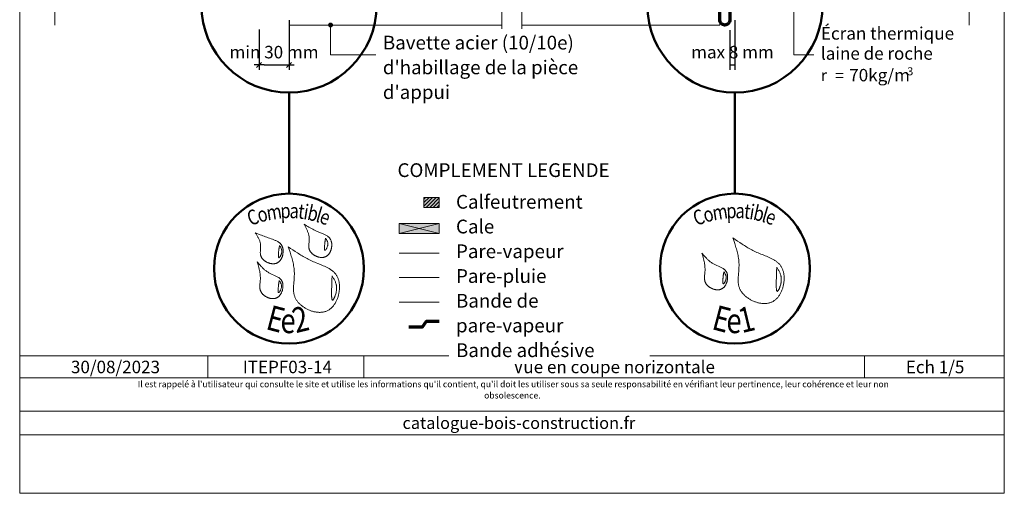
# Model space of a CAD drawing. Units: millimetres. Extents: x 29986 to 30984, y -45461 to -44106.
# Drawn here: x 29986 to 30971, y -45461 to -44988 of the extents above; entities that cross this region are included whole.
import ezdxf

# ---------------------------------------------------------------- set-up
doc = ezdxf.new("R2010")
doc.units = ezdxf.units.MM
doc.header["$LTSCALE"] = 5
doc.linetypes.add('CADWORK_22', pattern=[0])
doc.linetypes.add('CADWORK_6', pattern=[14, 8.75, -1.75, 1.75, -1.75])
doc.layers.add('Ech.1_5', color=7, linetype='Continuous')
doc.styles.add('arial-', font='arial.ttf', dxfattribs={"height": 1})
doc.styles.add('arial-b', font='arialbd.ttf', dxfattribs={"height": 1})
doc.styles.add('arial-i', font='ariali.ttf', dxfattribs={"height": 1})
doc.styles.add('arial-z', font='txt')
doc.styles.add('symbol-', font='symbol.ttf', dxfattribs={"height": 1})
doc.styles.add('tahoma-', font='tahoma.ttf', dxfattribs={"height": 1})
doc.dimstyles.new('ISO-25', dxfattribs={"dimtxt": 2.5, "dimasz": 2.5, "dimexe": 1.25, "dimexo": 0.625, "dimtad": 1, "dimtxsty": 'Standard', "dimcen": 2.5, "dimadec": 0, "dimazin": 0, "dimtfac": 1, "dimtmove": 0, "dimatfit": 3, "dimfxl": 1, "dimarcsym": 0})

# ---------------------------------------------------------------- blocks, each defined once
blk = doc.blocks.new('cw-line-extremity4')
at = {"linetype": 'Continuous', "lineweight": 5}
h = blk.add_hatch(color=0, dxfattribs=at)
edge = h.paths.add_edge_path()
edge.add_arc((0, 0), 2.5, 0, 360)
blk = doc.blocks.new('*D70')
at = {"layer": 'Defpoints', "color": 0}
for p in [(30702.05, -44987.84), (30697.05, -44997.84), (30702.05, -45032.84)]:
    blk.add_point(p, dxfattribs=at)
at = {"layer": 'Ech.1_5', "color": 0, "linetype": 'Continuous', "lineweight": -2}
for p, q in [((30702.05, -44987.84), (30702.05, -45037.84)), ((30697.05, -44997.84), (30697.05, -45037.84)), ((30697.05, -45032.84), (30702.05, -45032.84))]:
    blk.add_line(p, q, dxfattribs=at)
at = {"layer": 'Ech.1_5', "color": 190, "linetype": 'Continuous', "lineweight": 15, "insert": (30699.55, -45021.59), "char_height": 12.5, "attachment_point": 5, "style": 'arial-z'}
blk.add_mtext('max 8 mm', dxfattribs=at)
blk = doc.blocks.new('cw-dimension-symbol2')
at = {"color": 0, "linetype": 'Continuous', "lineweight": -2}
for p, q in [((-1, 0), (1, 0)), ((-0.5, -0.5), (0.5, 0.5))]:
    blk.add_line(p, q, dxfattribs=at)
blk = doc.blocks.new('*D74')
at = {"layer": 'Defpoints', "color": 0}
for p in [(30255.94, -44987.84), (30225.94, -44997.17), (30255.94, -45032.84)]:
    blk.add_point(p, dxfattribs=at)
at = {"layer": 'Ech.1_5', "color": 0, "linetype": 'Continuous', "lineweight": -2}
for p, q in [((30255.94, -44987.84), (30255.94, -45037.84)), ((30225.94, -44997.17), (30225.94, -45037.84)), ((30230.94, -45032.84), (30250.94, -45032.84))]:
    blk.add_line(p, q, dxfattribs=at)
at = {"layer": 'Ech.1_5', "color": 0, "lineweight": -2, "xscale": 5, "yscale": 5, "zscale": 5, "rotation": 180}
blk.add_blockref('cw-dimension-symbol2', (30225.94, -45032.84), dxfattribs=at)
at = {"layer": 'Ech.1_5', "color": 0, "lineweight": -2, "xscale": 5, "yscale": 5, "zscale": 5}
blk.add_blockref('cw-dimension-symbol2', (30255.94, -45032.84), dxfattribs=at)
at = {"layer": 'Ech.1_5', "color": 190, "linetype": 'Continuous', "lineweight": 15, "insert": (30240.94, -45021.59), "char_height": 12.5, "attachment_point": 5, "style": 'arial-z'}
blk.add_mtext('min 30 mm', dxfattribs=at)

msp = doc.modelspace()

# ---------------------------------------------------------------- hatches: boundary and pattern name
at = {"layer": 'Ech.1_5', "linetype": 'Continuous', "lineweight": 5, "transparency": 33554687}
msp.add_hatch(color=2, dxfattribs=at).paths.add_polyline_path([(30406.1, -45175.4), (30406.1, -45165.4), (30390.9, -45165.4), (30390.9, -45175.4)])
at = {"layer": 'Ech.1_5', "linetype": 'Continuous', "lineweight": 9, "transparency": 33554687}
h = msp.add_hatch(dxfattribs=at)
h.set_pattern_fill('CwHatchPattern_11', color=190, scale=0.5, style=0, pattern_type=2)
h.set_pattern_definition([(45, (0, 0), (-1.76776695, 1.76776695), [])])
h.paths.add_polyline_path([(30406.1, -45175.4), (30406.1, -45165.4), (30390.9, -45165.4), (30390.9, -45175.4)])
at = {"layer": 'Ech.1_5', "linetype": 'Continuous', "lineweight": 5, "true_color": 0xeee5dd, "transparency": 33554687}
msp.add_hatch(color=254, dxfattribs=at).paths.add_polyline_path([(30366.1, -45201.39), (30406.1, -45201.39), (30406.1, -45191.39), (30366.1, -45191.39)])

# ---------------------------------------------------------------- linework, layer by layer
at = {"layer": 'Ech.1_5', "color": 154, "linetype": 'Continuous', "lineweight": 50, "true_color": 0x0052a4}
for p, q in [((30255.94, -45060.46), (30255.94, -45161.6)), ((30702.05, -45060.46), (30702.05, -45161.6))]:
    msp.add_line(p, q, dxfattribs=at)
at = {"layer": 'Ech.1_5', "color": 190, "linetype": 'Continuous', "lineweight": 15}
for p, q in [((30406.1, -45201.39), (30366.1, -45191.39)), ((30406.1, -45191.39), (30366.1, -45201.39)), ((30174.7, -45324.06), (30174.7, -45346.06)), ((30330.85, -45324.06), (30330.85, -45346.06)), ((30831.7, -45324.06), (30831.7, -45346.06))]:
    msp.add_line(p, q, dxfattribs=at)
for points in [[(30971.49, -45461.48), (30971.49, -44106.48), (29986.49, -44106.48), (29986.49, -45461.48), (30971.49, -45461.48)], [(30021.49, -44992.84), (30021.49, -44772.56), (30003.52, -44756.07), (30021.49, -44763.13), (30039.47, -44770.18), (30021.49, -44753.7), (30021.49, -44533.91)], [(30936.49, -44992.84), (30936.49, -44772.56), (30918.52, -44756.07), (30936.49, -44763.13), (30954.47, -44770.18), (30936.49, -44753.7), (30936.49, -44533.91)], [(30760.81, -44889.84), (30760.81, -45022.84), (30780.88, -45022.84)], [(30297.46, -44992.84), (30297.46, -45022.84), (30342.94, -45022.84)], [(30366.1, -45201.39), (30406.1, -45201.39), (30406.1, -45191.39), (30366.1, -45191.39), (30366.1, -45201.39)], [(29986.49, -45324.06), (30971.49, -45324.06), (30971.49, -45461.48), (29986.49, -45461.48), (29986.49, -45324.06)], [(30971.49, -45346.06), (29986.49, -45346.06), (29986.49, -45324.06), (30971.49, -45324.06), (30971.49, -45346.06)], [(30971.49, -45402.93), (29986.49, -45402.93), (29986.49, -45379.21), (30971.49, -45379.21), (30971.49, -45402.93)]]:
    msp.add_lwpolyline(points, dxfattribs=at)
at = {"layer": 'Ech.1_5', "color": 7, "linetype": 'CADWORK_6', "lineweight": 18}
for points in [[(30468.99, -44553.91), (30468.99, -44997.84)], [(30488.99, -44553.91), (30488.99, -44997.84)]]:
    msp.add_lwpolyline(points, dxfattribs=at)
at = {"layer": 'Ech.1_5', "color": 1, "linetype": 'Continuous', "lineweight": 70, "flags": 128}
msp.add_lwpolyline([(30696.91, -44942.84), (30696.91, -44987.84, -0.414214), (30691.91, -44992.84, -0.414214), (30686.91, -44987.84), (30686.91, -44796.84)], format="xyb", dxfattribs=at)
at = {"layer": 'Ech.1_5', "color": 177, "linetype": 'Continuous', "lineweight": 20}
for points in [[(30255.94, -44987.84), (30255.94, -44992.84), (30468.99, -44992.84)], [(30686.91, -44987.84), (30686.91, -44992.84), (30488.99, -44992.84)]]:
    msp.add_lwpolyline(points, dxfattribs=at)
at = {"layer": 'Ech.1_5', "color": 190, "linetype": 'Continuous', "lineweight": 5}
msp.add_lwpolyline([(30406.1, -45175.4), (30406.1, -45165.4), (30390.9, -45165.4), (30390.9, -45175.4), (30406.1, -45175.4)], dxfattribs=at)
at = {"layer": 'Ech.1_5', "color": 154, "linetype": 'Continuous', "lineweight": 20, "true_color": 0x0052a4}
for points in [[(30222.12, -45200.68), (30222.92, -45201.91), (30223.71, -45203.14), (30224.09, -45203.76), (30224.46, -45204.39), (30224.82, -45205.01), (30225.17, -45205.64), (30225.5, -45206.27), (30225.81, -45206.91), (30226.11, -45207.55), (30226.38, -45208.2), (30226.63, -45208.85), (30226.85, -45209.51), (30227.04, -45210.17), (30227.21, -45210.84), (30227.34, -45211.52), (30227.45, -45212.21), (30227.51, -45212.9), (30227.54, -45213.6), (30227.54, -45214.31), (30227.52, -45215.03), (30227.48, -45215.75), (30227.43, -45216.47), (30227.31, -45217.91), (30227.26, -45218.64), (30227.23, -45219.35), (30227.21, -45220.07), (30227.21, -45220.78), (30227.24, -45221.48), (30227.27, -45221.82), (30227.31, -45222.17), (30227.36, -45222.51), (30227.43, -45222.85), (30227.5, -45223.18), (30227.59, -45223.52), (30227.69, -45223.85), (30227.8, -45224.17), (30227.93, -45224.5), (30228.08, -45224.82), (30228.24, -45225.13), (30228.41, -45225.44), (30228.6, -45225.75), (30228.8, -45226.05), (30229.02, -45226.35), (30229.25, -45226.64), (30229.49, -45226.92), (30229.74, -45227.2), (30230, -45227.48), (30230.28, -45227.74), (30230.56, -45228.01), (30230.86, -45228.26), (30231.16, -45228.51), (30231.47, -45228.75), (30231.79, -45228.98), (30232.12, -45229.21), (30232.46, -45229.43), (30232.8, -45229.63), (30233.15, -45229.84), (30233.51, -45230.03), (30233.87, -45230.21), (30234.24, -45230.39), (30234.61, -45230.55), (30234.98, -45230.71), (30235.36, -45230.85), (30235.74, -45230.99), (30236.12, -45231.12), (30236.51, -45231.23), (30236.9, -45231.34), (30237.29, -45231.43), (30237.68, -45231.51), (30238.07, -45231.58), (30238.46, -45231.64), (30238.85, -45231.69), (30239.24, -45231.73), (30239.62, -45231.75), (30240.01, -45231.76), (30240.39, -45231.76), (30240.77, -45231.74), (30241.14, -45231.71), (30241.52, -45231.67), (30241.88, -45231.61), (30242.24, -45231.54), (30242.6, -45231.46), (30242.95, -45231.36), (30243.3, -45231.24), (30243.63, -45231.11), (30243.96, -45230.97), (30244.28, -45230.81), (30244.6, -45230.63), (30244.9, -45230.44), (30245.2, -45230.24), (30245.49, -45230.02), (30245.77, -45229.79), (30246.05, -45229.55), (30246.31, -45229.29), (30246.57, -45229.02), (30246.82, -45228.75), (30247.06, -45228.46), (30247.29, -45228.16), (30247.51, -45227.85), (30247.72, -45227.53), (30247.93, -45227.2), (30248.12, -45226.87), (30248.31, -45226.52), (30248.49, -45226.17), (30248.66, -45225.81), (30248.81, -45225.45), (30248.97, -45225.08), (30249.11, -45224.71), (30249.24, -45224.33), (30249.36, -45223.94), (30249.47, -45223.55), (30249.58, -45223.16), (30249.75, -45222.37), (30249.89, -45221.57), (30249.99, -45220.77), (30250.03, -45220.37), (30250.05, -45219.97), (30250.07, -45219.57), (30250.07, -45219.17), (30250.07, -45218.78), (30250.05, -45218.39), (30250.02, -45218), (30249.99, -45217.61), (30249.94, -45217.23), (30249.88, -45216.85), (30249.81, -45216.48), (30249.74, -45216.11), (30249.65, -45215.75), (30249.55, -45215.39), (30249.43, -45215.05), (30249.31, -45214.71), (30249.18, -45214.37), (30249.03, -45214.05), (30248.88, -45213.74), (30248.71, -45213.43), (30248.53, -45213.13), (30248.35, -45212.85), (30248.15, -45212.57), (30247.94, -45212.3), (30247.72, -45212.04), (30247.49, -45211.78), (30247.26, -45211.54), (30247.01, -45211.3), (30246.76, -45211.07), (30246.5, -45210.85), (30245.96, -45210.42), (30245.38, -45210.02), (30244.78, -45209.64), (30244.16, -45209.28), (30243.52, -45208.95), (30242.86, -45208.63), (30242.19, -45208.32), (30241.5, -45208.03), (30240.8, -45207.76), (30239.39, -45207.23), (30237.96, -45206.72), (30236.55, -45206.23), (30235.16, -45205.73), (30233.79, -45205.23), (30232.44, -45204.73), (30231.11, -45204.23), (30229.8, -45203.72), (30228.5, -45203.22), (30227.21, -45202.71), (30224.66, -45201.69), (30222.12, -45200.68)], [(30271.03, -45192.15), (30271.74, -45193.47), (30272.43, -45194.8), (30273.1, -45196.12), (30273.42, -45196.79), (30273.73, -45197.46), (30274.03, -45198.13), (30274.31, -45198.8), (30274.58, -45199.48), (30274.84, -45200.16), (30275.07, -45200.84), (30275.29, -45201.53), (30275.48, -45202.23), (30275.65, -45202.92), (30275.8, -45203.63), (30275.92, -45204.33), (30276.02, -45205.05), (30276.09, -45205.77), (30276.12, -45206.49), (30276.13, -45207.23), (30276.11, -45207.96), (30276.07, -45208.71), (30275.96, -45210.2), (30275.84, -45211.69), (30275.79, -45212.43), (30275.76, -45213.16), (30275.75, -45213.89), (30275.77, -45214.62), (30275.82, -45215.33), (30275.86, -45215.69), (30275.91, -45216.04), (30275.98, -45216.39), (30276.05, -45216.74), (30276.14, -45217.08), (30276.24, -45217.42), (30276.36, -45217.75), (30276.49, -45218.09), (30276.64, -45218.42), (30276.8, -45218.74), (30276.98, -45219.06), (30277.18, -45219.38), (30277.38, -45219.69), (30277.61, -45219.99), (30277.84, -45220.29), (30278.09, -45220.59), (30278.35, -45220.88), (30278.62, -45221.16), (30278.9, -45221.44), (30279.19, -45221.71), (30279.5, -45221.97), (30279.81, -45222.23), (30280.13, -45222.47), (30280.46, -45222.72), (30280.8, -45222.95), (30281.15, -45223.17), (30281.5, -45223.39), (30281.86, -45223.59), (30282.23, -45223.79), (30282.6, -45223.98), (30282.98, -45224.16), (30283.36, -45224.33), (30283.75, -45224.48), (30284.14, -45224.63), (30284.53, -45224.77), (30284.92, -45224.9), (30285.32, -45225.01), (30285.72, -45225.12), (30286.12, -45225.21), (30286.52, -45225.29), (30286.92, -45225.35), (30287.32, -45225.41), (30287.72, -45225.45), (30288.11, -45225.48), (30288.51, -45225.5), (30288.9, -45225.5), (30289.29, -45225.49), (30289.68, -45225.46), (30290.06, -45225.42), (30290.44, -45225.37), (30290.81, -45225.3), (30291.17, -45225.21), (30291.53, -45225.11), (30291.89, -45224.99), (30292.24, -45224.86), (30292.57, -45224.71), (30292.91, -45224.55), (30293.23, -45224.36), (30293.54, -45224.17), (30293.85, -45223.95), (30294.15, -45223.73), (30294.43, -45223.49), (30294.71, -45223.23), (30294.98, -45222.96), (30295.25, -45222.68), (30295.5, -45222.39), (30295.74, -45222.09), (30295.98, -45221.78), (30296.21, -45221.45), (30296.42, -45221.12), (30296.63, -45220.78), (30296.83, -45220.42), (30297.02, -45220.07), (30297.2, -45219.7), (30297.37, -45219.33), (30297.53, -45218.95), (30297.68, -45218.56), (30297.82, -45218.17), (30297.95, -45217.77), (30298.07, -45217.38), (30298.18, -45216.97), (30298.28, -45216.57), (30298.37, -45216.16), (30298.45, -45215.75), (30298.51, -45215.33), (30298.57, -45214.92), (30298.62, -45214.51), (30298.66, -45214.1), (30298.69, -45213.68), (30298.7, -45213.27), (30298.71, -45212.86), (30298.7, -45212.46), (30298.68, -45212.05), (30298.65, -45211.65), (30298.62, -45211.26), (30298.57, -45210.87), (30298.5, -45210.48), (30298.43, -45210.1), (30298.35, -45209.73), (30298.25, -45209.36), (30298.14, -45209), (30298.02, -45208.65), (30297.89, -45208.31), (30297.75, -45207.97), (30297.59, -45207.65), (30297.42, -45207.33), (30297.25, -45207.03), (30297.05, -45206.74), (30296.85, -45206.45), (30296.64, -45206.18), (30296.42, -45205.91), (30296.18, -45205.65), (30295.94, -45205.4), (30295.69, -45205.16), (30295.43, -45204.93), (30295.16, -45204.71), (30294.88, -45204.49), (30294.6, -45204.28), (30294, -45203.87), (30293.38, -45203.49), (30292.74, -45203.13), (30292.08, -45202.79), (30291.39, -45202.47), (30290.7, -45202.16), (30289.99, -45201.86), (30289.27, -45201.57), (30286.38, -45200.43), (30285.66, -45200.14), (30284.96, -45199.85), (30284.26, -45199.55), (30283.57, -45199.24), (30282.89, -45198.92), (30282.22, -45198.6), (30280.9, -45197.94), (30279.61, -45197.26), (30278.34, -45196.57), (30277.09, -45195.86), (30275.86, -45195.13), (30274.64, -45194.4), (30273.43, -45193.65), (30271.03, -45192.15)], [(30292.45, -45206.14), (30292.34, -45206.82), (30292.23, -45207.51), (30292.13, -45208.22), (30292.02, -45208.97), (30291.96, -45209.36), (30291.91, -45209.76), (30291.86, -45210.18), (30291.8, -45210.61), (30291.75, -45211.06), (30291.7, -45211.53), (30291.64, -45212.01), (30291.59, -45212.52), (30291.54, -45213.05), (30291.49, -45213.58), (30291.41, -45214.65), (30291.38, -45215.17), (30291.36, -45215.67), (30291.35, -45216.15), (30291.35, -45216.6), (30291.36, -45216.81), (30291.38, -45217.01), (30291.39, -45217.2), (30291.41, -45217.37), (30291.44, -45217.54), (30291.47, -45217.69), (30291.5, -45217.82), (30291.54, -45217.94), (30291.59, -45218.04), (30291.64, -45218.13), (30291.7, -45218.19), (30291.76, -45218.24), (30291.83, -45218.27), (30291.91, -45218.28), (30291.99, -45218.26), (30292.08, -45218.23), (30292.17, -45218.18), (30292.27, -45218.11), (30292.38, -45218.02), (30292.48, -45217.92), (30292.59, -45217.8), (30292.7, -45217.67), (30292.82, -45217.52), (30292.93, -45217.37), (30293.05, -45217.19), (30293.17, -45217.01), (30293.4, -45216.62), (30293.63, -45216.2), (30293.85, -45215.74), (30294.06, -45215.27), (30294.25, -45214.79), (30294.42, -45214.3), (30294.56, -45213.82), (30294.67, -45213.34), (30294.75, -45212.88), (30294.79, -45212.43), (30294.81, -45211.99), (30294.8, -45211.57), (30294.76, -45211.16), (30294.7, -45210.75), (30294.61, -45210.36), (30294.5, -45209.98), (30294.38, -45209.6), (30294.24, -45209.24), (30294.08, -45208.88), (30293.9, -45208.52), (30293.72, -45208.17), (30293.32, -45207.49), (30292.89, -45206.81), (30292.45, -45206.14)], [(30699.96, -45205.97), (30700.89, -45208.64), (30701.8, -45211.32), (30702.24, -45212.66), (30702.67, -45214.01), (30703.08, -45215.35), (30703.48, -45216.7), (30703.86, -45218.06), (30704.22, -45219.41), (30704.55, -45220.77), (30704.86, -45222.14), (30705.14, -45223.51), (30705.39, -45224.89), (30705.61, -45226.27), (30705.79, -45227.67), (30705.93, -45229.06), (30705.99, -45229.76), (30706.04, -45230.47), (30706.07, -45231.17), (30706.1, -45231.88), (30706.11, -45232.59), (30706.11, -45233.3), (30706.11, -45234.02), (30706.08, -45234.73), (30706.02, -45236.17), (30705.92, -45237.61), (30705.8, -45239.06), (30705.54, -45241.95), (30705.43, -45243.39), (30705.33, -45244.82), (30705.26, -45246.25), (30705.24, -45246.96), (30705.23, -45247.66), (30705.24, -45248.37), (30705.26, -45249.07), (30705.29, -45249.76), (30705.34, -45250.45), (30705.41, -45251.14), (30705.49, -45251.82), (30705.6, -45252.5), (30705.72, -45253.18), (30705.87, -45253.84), (30706.05, -45254.51), (30706.24, -45255.16), (30706.47, -45255.81), (30706.72, -45256.46), (30707, -45257.09), (30707.31, -45257.72), (30707.64, -45258.34), (30708.01, -45258.96), (30708.4, -45259.56), (30708.82, -45260.16), (30709.26, -45260.75), (30709.73, -45261.33), (30710.21, -45261.89), (30710.73, -45262.45), (30711.26, -45262.99), (30711.81, -45263.52), (30712.38, -45264.04), (30712.97, -45264.55), (30713.58, -45265.04), (30714.2, -45265.52), (30714.84, -45265.99), (30715.5, -45266.44), (30716.17, -45266.87), (30716.85, -45267.29), (30717.55, -45267.69), (30718.25, -45268.08), (30718.97, -45268.45), (30719.69, -45268.8), (30720.43, -45269.13), (30721.17, -45269.44), (30721.92, -45269.74), (30722.67, -45270.01), (30723.43, -45270.27), (30724.19, -45270.5), (30724.96, -45270.71), (30725.73, -45270.9), (30726.5, -45271.07), (30727.27, -45271.22), (30728.04, -45271.34), (30728.81, -45271.44), (30729.58, -45271.51), (30730.34, -45271.56), (30731.1, -45271.59), (30731.85, -45271.58), (30732.6, -45271.56), (30733.34, -45271.5), (30734.08, -45271.42), (30734.8, -45271.31), (30735.52, -45271.18), (30736.23, -45271.01), (30736.92, -45270.82), (30737.6, -45270.59), (30738.27, -45270.34), (30738.93, -45270.06), (30739.57, -45269.74), (30740.19, -45269.39), (30740.8, -45269.02), (30741.4, -45268.62), (30741.98, -45268.18), (30742.54, -45267.73), (30743.09, -45267.24), (30743.62, -45266.73), (30744.13, -45266.2), (30744.63, -45265.65), (30745.11, -45265.07), (30745.57, -45264.47), (30746.02, -45263.86), (30746.45, -45263.22), (30746.86, -45262.57), (30747.26, -45261.9), (30747.64, -45261.21), (30748, -45260.51), (30748.34, -45259.8), (30748.67, -45259.08), (30748.97, -45258.34), (30749.26, -45257.59), (30749.53, -45256.83), (30749.78, -45256.07), (30750.01, -45255.29), (30750.23, -45254.51), (30750.42, -45253.73), (30750.6, -45252.94), (30750.75, -45252.14), (30750.89, -45251.34), (30751.01, -45250.55), (30751.1, -45249.75), (30751.18, -45248.95), (30751.24, -45248.15), (30751.28, -45247.36), (30751.29, -45246.56), (30751.29, -45245.78), (30751.26, -45245), (30751.22, -45244.22), (30751.15, -45243.45), (30751.06, -45242.69), (30750.96, -45241.94), (30750.83, -45241.2), (30750.67, -45240.47), (30750.5, -45239.76), (30750.31, -45239.06), (30750.09, -45238.37), (30749.85, -45237.7), (30749.59, -45237.04), (30749.31, -45236.4), (30749, -45235.78), (30748.67, -45235.18), (30748.32, -45234.6), (30747.94, -45234.03), (30747.55, -45233.49), (30747.14, -45232.96), (30746.7, -45232.45), (30746.25, -45231.96), (30745.78, -45231.48), (30745.29, -45231.02), (30744.78, -45230.57), (30744.26, -45230.14), (30743.72, -45229.72), (30743.17, -45229.31), (30742.61, -45228.92), (30742.03, -45228.53), (30741.44, -45228.16), (30740.83, -45227.8), (30740.22, -45227.44), (30739.59, -45227.1), (30738.96, -45226.77), (30738.32, -45226.44), (30737.66, -45226.12), (30736.34, -45225.5), (30734.99, -45224.9), (30733.62, -45224.32), (30732.23, -45223.76), (30729.45, -45222.64), (30728.06, -45222.08), (30726.67, -45221.51), (30725.31, -45220.93), (30723.96, -45220.34), (30722.63, -45219.73), (30721.32, -45219.1), (30720.04, -45218.45), (30718.76, -45217.79), (30717.51, -45217.12), (30716.27, -45216.44), (30715.04, -45215.74), (30713.83, -45215.03), (30712.63, -45214.31), (30711.44, -45213.58), (30710.27, -45212.85), (30709.1, -45212.1), (30706.79, -45210.59), (30704.5, -45209.06), (30702.23, -45207.52), (30699.96, -45205.97)], [(30246.37, -45213.56), (30246.26, -45214.23), (30246.15, -45214.92), (30246.05, -45215.64), (30245.94, -45216.38), (30245.88, -45216.77), (30245.83, -45217.17), (30245.78, -45217.59), (30245.72, -45218.02), (30245.67, -45218.47), (30245.62, -45218.94), (30245.56, -45219.43), (30245.51, -45219.93), (30245.46, -45220.46), (30245.41, -45220.99), (30245.33, -45222.06), (30245.3, -45222.58), (30245.28, -45223.08), (30245.27, -45223.56), (30245.27, -45224.01), (30245.28, -45224.22), (30245.29, -45224.42), (30245.31, -45224.61), (30245.33, -45224.78), (30245.36, -45224.95), (30245.39, -45225.1), (30245.42, -45225.23), (30245.46, -45225.35), (30245.51, -45225.45), (30245.56, -45225.54), (30245.62, -45225.6), (30245.68, -45225.65), (30245.75, -45225.68), (30245.83, -45225.69), (30245.91, -45225.68), (30246, -45225.64), (30246.09, -45225.59), (30246.19, -45225.52), (30246.3, -45225.44), (30246.4, -45225.33), (30246.51, -45225.21), (30246.62, -45225.08), (30246.74, -45224.94), (30246.85, -45224.78), (30246.97, -45224.61), (30247.09, -45224.43), (30247.32, -45224.03), (30247.55, -45223.61), (30247.77, -45223.16), (30247.98, -45222.68), (30248.17, -45222.2), (30248.33, -45221.71), (30248.48, -45221.23), (30248.59, -45220.75), (30248.66, -45220.29), (30248.71, -45219.84), (30248.73, -45219.41), (30248.72, -45218.98), (30248.68, -45218.57), (30248.62, -45218.17), (30248.53, -45217.77), (30248.42, -45217.39), (30248.3, -45217.02), (30248.16, -45216.65), (30248, -45216.29), (30247.82, -45215.93), (30247.64, -45215.58), (30247.24, -45214.9), (30246.81, -45214.22), (30246.37, -45213.56)], [(30255.11, -45214.77), (30256.04, -45217.44), (30256.95, -45220.12), (30257.39, -45221.46), (30257.82, -45222.8), (30258.23, -45224.15), (30258.63, -45225.5), (30259.01, -45226.85), (30259.37, -45228.21), (30259.7, -45229.57), (30260.01, -45230.94), (30260.29, -45232.31), (30260.54, -45233.69), (30260.76, -45235.07), (30260.94, -45236.46), (30261.09, -45237.86), (30261.14, -45238.56), (30261.19, -45239.27), (30261.22, -45239.97), (30261.25, -45240.68), (30261.26, -45241.39), (30261.27, -45242.1), (30261.26, -45242.82), (30261.24, -45243.53), (30261.17, -45244.97), (30261.07, -45246.41), (30260.95, -45247.86), (30260.69, -45250.75), (30260.58, -45252.19), (30260.48, -45253.62), (30260.41, -45255.05), (30260.39, -45255.76), (30260.39, -45256.46), (30260.39, -45257.17), (30260.41, -45257.87), (30260.44, -45258.56), (30260.49, -45259.25), (30260.56, -45259.94), (30260.64, -45260.62), (30260.75, -45261.3), (30260.88, -45261.97), (30261.02, -45262.64), (30261.2, -45263.3), (30261.39, -45263.96), (30261.62, -45264.61), (30261.87, -45265.25), (30262.15, -45265.89), (30262.46, -45266.52), (30262.8, -45267.14), (30263.16, -45267.76), (30263.55, -45268.36), (30263.97, -45268.96), (30264.41, -45269.55), (30264.88, -45270.12), (30265.37, -45270.69), (30265.88, -45271.25), (30266.41, -45271.79), (30266.96, -45272.32), (30267.53, -45272.84), (30268.12, -45273.35), (30268.73, -45273.84), (30269.36, -45274.32), (30270, -45274.79), (30270.65, -45275.24), (30271.32, -45275.67), (30272, -45276.09), (30272.7, -45276.49), (30273.4, -45276.88), (30274.12, -45277.25), (30274.84, -45277.6), (30275.58, -45277.93), (30276.32, -45278.24), (30277.07, -45278.54), (30277.82, -45278.81), (30278.58, -45279.07), (30279.35, -45279.3), (30280.11, -45279.51), (30280.88, -45279.7), (30281.65, -45279.87), (30282.42, -45280.02), (30283.19, -45280.14), (30283.96, -45280.24), (30284.73, -45280.31), (30285.49, -45280.36), (30286.25, -45280.38), (30287, -45280.38), (30287.75, -45280.36), (30288.5, -45280.3), (30289.23, -45280.22), (30289.96, -45280.11), (30290.67, -45279.98), (30291.38, -45279.81), (30292.07, -45279.62), (30292.75, -45279.39), (30293.42, -45279.14), (30294.08, -45278.86), (30294.72, -45278.54), (30295.35, -45278.19), (30295.96, -45277.82), (30296.55, -45277.41), (30297.13, -45276.98), (30297.69, -45276.52), (30298.24, -45276.04), (30298.77, -45275.53), (30299.28, -45275), (30299.78, -45274.45), (30300.26, -45273.87), (30300.73, -45273.27), (30301.17, -45272.66), (30301.6, -45272.02), (30302.02, -45271.37), (30302.41, -45270.7), (30302.79, -45270.01), (30303.15, -45269.31), (30303.49, -45268.6), (30303.82, -45267.87), (30304.12, -45267.14), (30304.41, -45266.39), (30304.68, -45265.63), (30304.93, -45264.87), (30305.16, -45264.09), (30305.38, -45263.31), (30305.57, -45262.53), (30305.75, -45261.73), (30305.9, -45260.94), (30306.04, -45260.14), (30306.16, -45259.34), (30306.26, -45258.55), (30306.33, -45257.75), (30306.39, -45256.95), (30306.43, -45256.16), (30306.44, -45255.36), (30306.44, -45254.58), (30306.42, -45253.79), (30306.37, -45253.02), (30306.3, -45252.25), (30306.22, -45251.49), (30306.11, -45250.74), (30305.98, -45250), (30305.83, -45249.27), (30305.65, -45248.56), (30305.46, -45247.86), (30305.24, -45247.17), (30305, -45246.49), (30304.74, -45245.84), (30304.46, -45245.2), (30304.15, -45244.58), (30303.82, -45243.98), (30303.47, -45243.4), (30303.1, -45242.83), (30302.7, -45242.29), (30302.29, -45241.76), (30301.85, -45241.25), (30301.4, -45240.76), (30300.93, -45240.28), (30300.44, -45239.82), (30299.93, -45239.37), (30299.41, -45238.94), (30298.88, -45238.52), (30298.32, -45238.11), (30297.76, -45237.71), (30297.18, -45237.33), (30296.59, -45236.96), (30295.99, -45236.6), (30295.37, -45236.24), (30294.75, -45235.9), (30294.11, -45235.57), (30293.47, -45235.24), (30292.82, -45234.92), (30291.49, -45234.3), (30290.14, -45233.7), (30288.77, -45233.12), (30287.39, -45232.55), (30284.6, -45231.44), (30283.21, -45230.88), (30281.83, -45230.31), (30280.46, -45229.73), (30279.11, -45229.14), (30277.78, -45228.52), (30276.48, -45227.9), (30275.19, -45227.25), (30273.92, -45226.59), (30272.66, -45225.92), (30271.42, -45225.24), (30270.2, -45224.54), (30268.98, -45223.83), (30267.78, -45223.11), (30266.6, -45222.38), (30265.42, -45221.64), (30264.25, -45220.9), (30261.94, -45219.39), (30259.65, -45217.86), (30257.38, -45216.32), (30255.11, -45214.77)], [(30669, -45221.03), (30669.84, -45223.93), (30670.24, -45225.38), (30670.62, -45226.84), (30670.97, -45228.3), (30671.28, -45229.76), (30671.43, -45230.5), (30671.56, -45231.24), (30671.68, -45231.98), (30671.79, -45232.72), (30671.88, -45233.47), (30671.96, -45234.22), (30672.02, -45234.97), (30672.07, -45235.72), (30672.1, -45236.48), (30672.12, -45237.24), (30672.11, -45238), (30672.08, -45238.77), (30672.04, -45239.54), (30671.97, -45240.32), (30671.83, -45241.87), (30671.68, -45243.42), (30671.63, -45244.18), (30671.59, -45244.95), (30671.57, -45245.71), (30671.58, -45246.46), (30671.63, -45247.2), (30671.67, -45247.57), (30671.72, -45247.93), (30671.78, -45248.3), (30671.85, -45248.66), (30671.94, -45249.01), (30672.04, -45249.37), (30672.15, -45249.72), (30672.28, -45250.06), (30672.42, -45250.41), (30672.58, -45250.75), (30672.76, -45251.08), (30672.95, -45251.41), (30673.16, -45251.74), (30673.38, -45252.06), (30673.62, -45252.38), (30673.86, -45252.69), (30674.13, -45252.99), (30674.4, -45253.29), (30674.69, -45253.58), (30674.98, -45253.86), (30675.29, -45254.14), (30675.61, -45254.41), (30675.94, -45254.68), (30676.28, -45254.93), (30676.62, -45255.18), (30676.98, -45255.41), (30677.34, -45255.64), (30677.71, -45255.86), (30678.09, -45256.07), (30678.47, -45256.27), (30678.85, -45256.46), (30679.25, -45256.64), (30679.64, -45256.81), (30680.04, -45256.97), (30680.44, -45257.11), (30680.85, -45257.25), (30681.26, -45257.37), (30681.67, -45257.48), (30682.08, -45257.58), (30682.49, -45257.66), (30682.9, -45257.73), (30683.31, -45257.79), (30683.72, -45257.83), (30684.13, -45257.86), (30684.53, -45257.88), (30684.94, -45257.88), (30685.34, -45257.86), (30685.73, -45257.83), (30686.12, -45257.79), (30686.51, -45257.73), (30686.89, -45257.65), (30687.27, -45257.55), (30687.64, -45257.44), (30688, -45257.31), (30688.35, -45257.17), (30688.7, -45257), (30689.04, -45256.82), (30689.36, -45256.62), (30689.68, -45256.41), (30690, -45256.17), (30690.3, -45255.93), (30690.59, -45255.66), (30690.88, -45255.39), (30691.15, -45255.1), (30691.42, -45254.8), (30691.67, -45254.48), (30691.92, -45254.15), (30692.15, -45253.82), (30692.38, -45253.47), (30692.6, -45253.11), (30692.8, -45252.74), (30693, -45252.37), (30693.19, -45251.99), (30693.36, -45251.6), (30693.53, -45251.2), (30693.69, -45250.8), (30693.83, -45250.39), (30693.96, -45249.98), (30694.09, -45249.56), (30694.2, -45249.14), (30694.3, -45248.72), (30694.39, -45248.29), (30694.47, -45247.86), (30694.54, -45247.44), (30694.59, -45247.01), (30694.64, -45246.58), (30694.67, -45246.15), (30694.69, -45245.73), (30694.7, -45245.31), (30694.7, -45244.88), (30694.68, -45244.47), (30694.66, -45244.06), (30694.62, -45243.65), (30694.56, -45243.24), (30694.5, -45242.85), (30694.42, -45242.46), (30694.33, -45242.08), (30694.23, -45241.7), (30694.12, -45241.33), (30693.99, -45240.98), (30693.85, -45240.63), (30693.69, -45240.29), (30693.52, -45239.97), (30693.34, -45239.65), (30693.15, -45239.35), (30692.94, -45239.06), (30692.72, -45238.78), (30692.49, -45238.5), (30692.25, -45238.24), (30692, -45237.99), (30691.73, -45237.75), (30691.46, -45237.52), (30691.18, -45237.29), (30690.89, -45237.07), (30690.59, -45236.86), (30690.28, -45236.66), (30689.64, -45236.27), (30688.98, -45235.9), (30688.3, -45235.55), (30687.59, -45235.21), (30686.88, -45234.89), (30685.42, -45234.25), (30683.95, -45233.62), (30683.22, -45233.3), (30682.5, -45232.96), (30681.79, -45232.62), (30681.1, -45232.25), (30680.43, -45231.87), (30679.78, -45231.47), (30679.14, -45231.05), (30678.51, -45230.61), (30677.91, -45230.16), (30677.31, -45229.7), (30676.73, -45229.22), (30676.16, -45228.73), (30675.6, -45228.23), (30675.05, -45227.72), (30674.51, -45227.2), (30673.98, -45226.67), (30673.46, -45226.13), (30672.95, -45225.58), (30671.94, -45224.47), (30670.95, -45223.33), (30669, -45221.03)], [(30224.15, -45229.83), (30224.99, -45232.73), (30225.39, -45234.18), (30225.77, -45235.64), (30226.12, -45237.1), (30226.44, -45238.56), (30226.58, -45239.3), (30226.71, -45240.04), (30226.83, -45240.78), (30226.94, -45241.52), (30227.03, -45242.27), (30227.11, -45243.02), (30227.18, -45243.77), (30227.22, -45244.52), (30227.25, -45245.28), (30227.27, -45246.04), (30227.26, -45246.8), (30227.23, -45247.57), (30227.19, -45248.34), (30227.13, -45249.12), (30226.98, -45250.67), (30226.83, -45252.21), (30226.78, -45252.98), (30226.74, -45253.75), (30226.72, -45254.51), (30226.74, -45255.26), (30226.78, -45256), (30226.82, -45256.37), (30226.87, -45256.73), (30226.93, -45257.1), (30227.01, -45257.46), (30227.09, -45257.81), (30227.19, -45258.17), (30227.3, -45258.52), (30227.43, -45258.86), (30227.57, -45259.21), (30227.73, -45259.55), (30227.91, -45259.88), (30228.1, -45260.21), (30228.31, -45260.54), (30228.53, -45260.86), (30228.77, -45261.17), (30229.02, -45261.48), (30229.28, -45261.79), (30229.55, -45262.09), (30229.84, -45262.38), (30230.14, -45262.66), (30230.44, -45262.94), (30230.76, -45263.21), (30231.09, -45263.47), (30231.43, -45263.73), (30231.78, -45263.98), (30232.13, -45264.21), (30232.49, -45264.44), (30232.86, -45264.66), (30233.24, -45264.87), (30233.62, -45265.07), (30234.01, -45265.26), (30234.4, -45265.44), (30234.79, -45265.61), (30235.19, -45265.77), (30235.6, -45265.91), (30236, -45266.05), (30236.41, -45266.17), (30236.82, -45266.28), (30237.23, -45266.38), (30237.64, -45266.46), (30238.05, -45266.53), (30238.46, -45266.59), (30238.87, -45266.63), (30239.28, -45266.66), (30239.69, -45266.68), (30240.09, -45266.68), (30240.49, -45266.66), (30240.88, -45266.63), (30241.28, -45266.59), (30241.66, -45266.52), (30242.04, -45266.45), (30242.42, -45266.35), (30242.79, -45266.24), (30243.15, -45266.11), (30243.5, -45265.97), (30243.85, -45265.8), (30244.19, -45265.62), (30244.52, -45265.42), (30244.84, -45265.2), (30245.15, -45264.97), (30245.45, -45264.73), (30245.74, -45264.46), (30246.03, -45264.19), (30246.3, -45263.9), (30246.57, -45263.59), (30246.82, -45263.28), (30247.07, -45262.95), (30247.31, -45262.62), (30247.53, -45262.27), (30247.75, -45261.91), (30247.96, -45261.54), (30248.15, -45261.17), (30248.34, -45260.79), (30248.52, -45260.4), (30248.68, -45260), (30248.84, -45259.6), (30248.98, -45259.19), (30249.12, -45258.78), (30249.24, -45258.36), (30249.35, -45257.94), (30249.45, -45257.52), (30249.54, -45257.09), (30249.62, -45256.66), (30249.69, -45256.24), (30249.74, -45255.81), (30249.79, -45255.38), (30249.82, -45254.95), (30249.84, -45254.53), (30249.85, -45254.1), (30249.85, -45253.68), (30249.83, -45253.27), (30249.81, -45252.85), (30249.77, -45252.45), (30249.72, -45252.04), (30249.65, -45251.65), (30249.58, -45251.26), (30249.49, -45250.87), (30249.38, -45250.5), (30249.27, -45250.13), (30249.14, -45249.78), (30249, -45249.43), (30248.84, -45249.09), (30248.68, -45248.76), (30248.5, -45248.45), (30248.3, -45248.15), (30248.09, -45247.86), (30247.87, -45247.57), (30247.64, -45247.3), (30247.4, -45247.04), (30247.15, -45246.79), (30246.88, -45246.55), (30246.61, -45246.31), (30246.33, -45246.09), (30246.04, -45245.87), (30245.74, -45245.66), (30245.43, -45245.46), (30244.79, -45245.06), (30244.13, -45244.7), (30243.45, -45244.35), (30242.74, -45244.01), (30242.03, -45243.68), (30240.57, -45243.05), (30239.1, -45242.42), (30238.37, -45242.1), (30237.65, -45241.76), (30236.95, -45241.42), (30236.26, -45241.05), (30235.58, -45240.67), (30234.93, -45240.26), (30234.29, -45239.85), (30233.67, -45239.41), (30233.06, -45238.96), (30232.46, -45238.5), (30231.88, -45238.02), (30231.31, -45237.53), (30230.75, -45237.03), (30230.2, -45236.52), (30229.67, -45236), (30229.14, -45235.47), (30228.61, -45234.93), (30228.1, -45234.38), (30227.09, -45233.27), (30226.1, -45232.13), (30224.15, -45229.83)], [(30690.95, -45239.67), (30690.84, -45240.34), (30690.73, -45241.03), (30690.62, -45241.75), (30690.52, -45242.49), (30690.46, -45242.88), (30690.41, -45243.28), (30690.35, -45243.7), (30690.3, -45244.13), (30690.25, -45244.58), (30690.19, -45245.05), (30690.14, -45245.53), (30690.09, -45246.04), (30690.04, -45246.57), (30689.99, -45247.1), (30689.9, -45248.17), (30689.87, -45248.69), (30689.86, -45249.19), (30689.85, -45249.67), (30689.85, -45250.12), (30689.86, -45250.33), (30689.87, -45250.53), (30689.89, -45250.72), (30689.91, -45250.89), (30689.94, -45251.06), (30689.97, -45251.21), (30690, -45251.34), (30690.04, -45251.46), (30690.09, -45251.56), (30690.14, -45251.65), (30690.2, -45251.71), (30690.26, -45251.76), (30690.33, -45251.79), (30690.41, -45251.8), (30690.49, -45251.79), (30690.58, -45251.75), (30690.67, -45251.7), (30690.77, -45251.63), (30690.87, -45251.55), (30690.98, -45251.44), (30691.09, -45251.32), (30691.2, -45251.19), (30691.32, -45251.05), (30691.43, -45250.89), (30691.55, -45250.72), (30691.67, -45250.53), (30691.9, -45250.14), (30692.13, -45249.72), (30692.35, -45249.27), (30692.56, -45248.79), (30692.75, -45248.31), (30692.91, -45247.82), (30693.05, -45247.34), (30693.17, -45246.86), (30693.24, -45246.4), (30693.29, -45245.95), (30693.31, -45245.51), (30693.29, -45245.09), (30693.26, -45244.68), (30693.19, -45244.28), (30693.11, -45243.88), (30693, -45243.5), (30692.88, -45243.13), (30692.73, -45242.76), (30692.58, -45242.4), (30692.4, -45242.04), (30692.22, -45241.69), (30691.82, -45241.01), (30691.39, -45240.33), (30690.95, -45239.67)], [(30743.85, -45235.18), (30743.8, -45236.51), (30743.76, -45237.88), (30743.73, -45238.57), (30743.71, -45239.28), (30743.68, -45240.01), (30743.66, -45240.76), (30743.63, -45241.53), (30743.61, -45242.33), (30743.58, -45243.16), (30743.55, -45244.02), (30743.52, -45244.92), (30743.49, -45245.85), (30743.48, -45246.33), (30743.46, -45246.83), (30743.43, -45247.84), (30743.4, -45248.89), (30743.38, -45249.96), (30743.36, -45251.04), (30743.34, -45252.1), (30743.34, -45253.15), (30743.35, -45253.66), (30743.35, -45254.16), (30743.36, -45254.64), (30743.38, -45255.12), (30743.4, -45255.57), (30743.42, -45256.01), (30743.45, -45256.43), (30743.48, -45256.83), (30743.52, -45257.21), (30743.56, -45257.56), (30743.62, -45257.89), (30743.67, -45258.19), (30743.74, -45258.46), (30743.81, -45258.7), (30743.88, -45258.91), (30743.97, -45259.08), (30744.06, -45259.22), (30744.16, -45259.32), (30744.21, -45259.35), (30744.27, -45259.38), (30744.33, -45259.39), (30744.39, -45259.4), (30744.45, -45259.39), (30744.51, -45259.37), (30744.58, -45259.34), (30744.65, -45259.3), (30744.79, -45259.2), (30744.94, -45259.05), (30745.09, -45258.87), (30745.25, -45258.66), (30745.42, -45258.41), (30745.58, -45258.14), (30745.75, -45257.83), (30745.92, -45257.5), (30746.1, -45257.14), (30746.27, -45256.76), (30746.44, -45256.36), (30746.61, -45255.95), (30746.77, -45255.51), (30746.93, -45255.06), (30747.09, -45254.6), (30747.25, -45254.13), (30747.53, -45253.16), (30747.79, -45252.17), (30747.9, -45251.67), (30748.01, -45251.17), (30748.1, -45250.68), (30748.18, -45250.19), (30748.25, -45249.7), (30748.31, -45249.23), (30748.35, -45248.76), (30748.38, -45248.3), (30748.39, -45247.85), (30748.4, -45247.41), (30748.39, -45246.97), (30748.37, -45246.54), (30748.34, -45246.12), (30748.3, -45245.7), (30748.25, -45245.29), (30748.19, -45244.88), (30748.12, -45244.49), (30748.04, -45244.09), (30747.96, -45243.71), (30747.86, -45243.32), (30747.64, -45242.57), (30747.39, -45241.84), (30747.12, -45241.13), (30746.82, -45240.43), (30746.49, -45239.74), (30746.15, -45239.07), (30745.79, -45238.4), (30745.42, -45237.75), (30744.65, -45236.46), (30743.85, -45235.18)], [(30246.1, -45248.46), (30245.99, -45249.14), (30245.88, -45249.83), (30245.78, -45250.54), (30245.67, -45251.29), (30245.61, -45251.68), (30245.56, -45252.08), (30245.51, -45252.5), (30245.45, -45252.93), (30245.4, -45253.38), (30245.35, -45253.85), (30245.29, -45254.33), (30245.24, -45254.84), (30245.19, -45255.37), (30245.14, -45255.9), (30245.06, -45256.97), (30245.03, -45257.49), (30245.01, -45257.99), (30245, -45258.47), (30245, -45258.92), (30245.01, -45259.13), (30245.02, -45259.33), (30245.04, -45259.52), (30245.06, -45259.69), (30245.09, -45259.86), (30245.12, -45260.01), (30245.15, -45260.14), (30245.19, -45260.26), (30245.24, -45260.36), (30245.29, -45260.45), (30245.35, -45260.51), (30245.41, -45260.56), (30245.48, -45260.59), (30245.56, -45260.6), (30245.64, -45260.58), (30245.73, -45260.55), (30245.82, -45260.5), (30245.92, -45260.43), (30246.03, -45260.34), (30246.13, -45260.24), (30246.24, -45260.12), (30246.35, -45259.99), (30246.47, -45259.84), (30246.58, -45259.69), (30246.7, -45259.52), (30246.82, -45259.33), (30247.05, -45258.94), (30247.28, -45258.52), (30247.5, -45258.06), (30247.71, -45257.59), (30247.9, -45257.11), (30248.06, -45256.62), (30248.21, -45256.14), (30248.32, -45255.66), (30248.39, -45255.2), (30248.44, -45254.75), (30248.46, -45254.31), (30248.45, -45253.89), (30248.41, -45253.48), (30248.35, -45253.07), (30248.26, -45252.68), (30248.15, -45252.3), (30248.03, -45251.92), (30247.89, -45251.56), (30247.73, -45251.2), (30247.55, -45250.84), (30247.37, -45250.49), (30246.97, -45249.81), (30246.54, -45249.13), (30246.1, -45248.46)], [(30299, -45243.98), (30298.96, -45245.31), (30298.91, -45246.67), (30298.88, -45247.37), (30298.86, -45248.08), (30298.83, -45248.81), (30298.81, -45249.56), (30298.78, -45250.33), (30298.76, -45251.13), (30298.73, -45251.96), (30298.7, -45252.82), (30298.67, -45253.72), (30298.65, -45254.65), (30298.63, -45255.13), (30298.62, -45255.63), (30298.58, -45256.64), (30298.56, -45257.69), (30298.53, -45258.76), (30298.51, -45259.84), (30298.5, -45260.9), (30298.49, -45261.95), (30298.5, -45262.46), (30298.5, -45262.96), (30298.51, -45263.44), (30298.53, -45263.92), (30298.55, -45264.37), (30298.57, -45264.81), (30298.6, -45265.23), (30298.63, -45265.63), (30298.67, -45266.01), (30298.72, -45266.36), (30298.77, -45266.69), (30298.82, -45266.99), (30298.89, -45267.26), (30298.96, -45267.5), (30299.03, -45267.71), (30299.12, -45267.88), (30299.21, -45268.02), (30299.31, -45268.12), (30299.37, -45268.15), (30299.42, -45268.18), (30299.48, -45268.19), (30299.54, -45268.19), (30299.6, -45268.19), (30299.66, -45268.17), (30299.73, -45268.14), (30299.8, -45268.1), (30299.94, -45268), (30300.09, -45267.85), (30300.24, -45267.67), (30300.4, -45267.46), (30300.57, -45267.21), (30300.73, -45266.93), (30300.9, -45266.63), (30301.08, -45266.3), (30301.25, -45265.94), (30301.42, -45265.56), (30301.59, -45265.16), (30301.76, -45264.75), (30301.92, -45264.31), (30302.09, -45263.86), (30302.24, -45263.4), (30302.4, -45262.93), (30302.68, -45261.96), (30302.94, -45260.96), (30303.06, -45260.47), (30303.16, -45259.97), (30303.25, -45259.48), (30303.33, -45258.99), (30303.4, -45258.5), (30303.46, -45258.03), (30303.5, -45257.56), (30303.53, -45257.1), (30303.54, -45256.65), (30303.55, -45256.21), (30303.54, -45255.77), (30303.52, -45255.34), (30303.49, -45254.92), (30303.45, -45254.5), (30303.4, -45254.09), (30303.34, -45253.68), (30303.27, -45253.28), (30303.2, -45252.89), (30303.11, -45252.5), (30303.01, -45252.12), (30302.79, -45251.37), (30302.54, -45250.64), (30302.27, -45249.93), (30301.97, -45249.23), (30301.65, -45248.54), (30301.3, -45247.87), (30300.95, -45247.2), (30300.57, -45246.55), (30299.8, -45245.26), (30299, -45243.98)]]:
    msp.add_lwpolyline(points, dxfattribs=at)
at = {"layer": 'Ech.1_5', "color": 1, "linetype": 'CADWORK_22', "lineweight": 20, "ltscale": 0.6, "flags": 128}
msp.add_lwpolyline([(30366.1, -45220.99), (30406.1, -45220.99)], dxfattribs=at)
at = {"layer": 'Ech.1_5', "color": 140, "linetype": 'CADWORK_22', "lineweight": 20, "ltscale": 0.6, "true_color": 0x16a2f3, "elevation": 2500, "flags": 128}
msp.add_lwpolyline([(30366.1, -45245.61), (30406.1, -45245.61)], dxfattribs=at)
at = {"layer": 'Ech.1_5', "color": 106, "linetype": 'CADWORK_22', "lineweight": 20, "ltscale": 0.6, "elevation": 2500, "flags": 128}
msp.add_lwpolyline([(30366.1, -45270.28), (30406.1, -45270.28)], dxfattribs=at)
at = {"layer": 'Ech.1_5', "color": 3, "lineweight": 70}
msp.add_lwpolyline([(30406.1, -45289.43), (30393.11, -45289.43), (30389.18, -45295.11), (30375.7, -45295.11)], dxfattribs=at)
at = {"layer": 'Ech.1_5', "color": 154, "linetype": 'Continuous', "lineweight": 50, "true_color": 0x0052a4}
for centre, radius in [((30255.94, -44972.84), 87.62), ((30702.05, -44972.84), 87.62), ((30255.94, -45236.59), 74.99), ((30702.05, -45236.59), 74.99)]:
    msp.add_circle(centre, radius, dxfattribs=at)

# ---------------------------------------------------------------- block references
at = {"layer": 'Ech.1_5', "color": 190, "lineweight": 15, "rotation": 270}
msp.add_blockref('cw-line-extremity4', (30297.46, -44992.84), dxfattribs=at)

# ---------------------------------------------------------------- texts
at = {"layer": 'Ech.1_5', "color": 7, "linetype": 'Continuous'}
for s, height, style, width, p in [('Écran thermique', 12.5139, 'arial-', 1.001806, (30787.99, -45007.47)), ('laine de roche', 12.6239, 'arial-', 0.988233, (30788.04, -45027.56)), ('r', 11.79, 'symbol-', 1.01267, (30787.84, -45049.02)), ('=', 11.75, 'symbol-', 0.995027, (30802.1, -45049.32)), ('70kg/m', 12.368, 'arial-', 1.015818, (30816.31, -45049.16)), ('3', 8.03, 'arial-', 1.001625, (30874.33, -45043.18))]:
    msp.add_text(s, height=height, dxfattribs=dict(at, style=style, width=width)).set_placement(p)
at = {"layer": 'Ech.1_5', "color": 154, "linetype": 'Continuous', "true_color": 0x0052a4, "style": 'tahoma-', "width": 0.8}
for s, height, rotation, p in [('i', 15, 350.97666, (30269.8, -45186.95)), ('b', 15, 347.36461, (30273.41, -45187.52)), ('i', 15, 350.97666, (30715.9, -45186.95)), ('b', 15, 347.36461, (30719.51, -45187.52)), ('C', 15, 20.66889, (30217.42, -45194.08)), ('o', 15, 15.37326, (30226.3, -45190.73)), ('m', 15, 8.97566, (30234.55, -45188.46)), ('p', 15, 2.54744, (30247.63, -45186.39)), ('a', 15, 357.58854, (30256.28, -45186.01)), ('t', 15, 353.60916, (30264.51, -45186.36)), ('l', 15, 343.75257, (30281.85, -45189.42)), ('e', 15, 340.26297, (30285.36, -45190.44)), ('C', 15, 20.66889, (30663.52, -45194.08)), ('o', 15, 15.37326, (30672.41, -45190.73)), ('m', 15, 8.97566, (30680.65, -45188.46)), ('p', 15, 2.54744, (30693.73, -45186.39)), ('a', 15, 357.58854, (30702.38, -45186.01)), ('t', 15, 353.60916, (30710.62, -45186.36)), ('l', 15, 343.75257, (30727.96, -45189.42)), ('e', 15, 340.26297, (30731.47, -45190.44)), ('E', 25, 345.22221, (30231.68, -45296.93)), ('2', 25, 13.48895, (30262.89, -45301.26)), ('E', 25, 345.22221, (30677.79, -45296.93)), ('1', 25, 13.48895, (30709, -45301.26)), ('e', 25, 359.24068, (30247.28, -45301.05)), ('e', 25, 359.24068, (30693.38, -45301.05))]:
    msp.add_text(s, height=height, rotation=rotation, dxfattribs=at).set_placement(p)
at = {"layer": 'Ech.1_5', "color": 190, "linetype": 'Continuous'}
for s, height, style, p in [('30/08/2023', 12.5, 'arial-', (30037.79, -45341.31)), ('catalogue-bois-construction.fr', 12, 'arial-i', (30369.45, -45397.07))]:
    msp.add_text(s, height=height, dxfattribs=dict(at, style=style)).set_placement(p)
at = {"layer": 'Ech.1_5', "color": 4, "linetype": 'Continuous', "true_color": 0x00ffff, "char_height": 12.5, "attachment_point": 2, "line_spacing_factor": 1.08, "style": 'arial-'}
for s, insert, width in [('{\\fArial|b0|i0;\\W1.000000;\\H12.500000;\\c16711848;ITEPF03-14}', (30254.32, -45328.81), 113.1565), ('{\\fArial|b0|i0;\\W1.000000;\\H12.500000;\\c16711848;Vue en coupe horizontale}', (30581.28, -45328.76), 488.3429), ('{\\fArial|b0|i0;\\W1.000000;\\H12.500000;\\c16711848;Ech 1/5 }', (30902.27, -45328.87), 62.889)]:
    msp.add_mtext(s, dxfattribs=dict(at, insert=insert, width=width))
at = {"layer": 'Ech.1_5', "color": 200, "linetype": 'Continuous', "true_color": 0xa800ff, "insert": (30479.36, -45349.08), "char_height": 6.25, "width": 762.866, "attachment_point": 2, "line_spacing_factor": 1.08, "style": 'arial-i'}
msp.add_mtext("{\\fArial|b0|i1;\\W1.000000;\\H6.250000;\\c16711848; Il est rappelé à l'utilisateur qui consulte le site et utilise les informations qu'il contient, qu'il doit les utiliser sous sa seule responsabilité en vérifiant leur pertinence, leur cohérence et leur non obsolescence.}", dxfattribs=at)

# ---------------------------------------------------------------- dimensions: what is measured, and where the dimension line sits
at = {"layer": 'Ech.1_5', "color": 190, "linetype": 'Continuous', "lineweight": 15}
for base, p1, p2, text, picture, middle in [((30255.94, -45032.84), (30225.94, -44997.17), (30255.94, -44987.84), 'min 30 mm', '*D74', (30240.94, -45021.59)), ((30702.05, -45032.84), (30697.05, -44997.84), (30702.05, -44987.84), 'max 8 mm', '*D70', (30699.55, -45021.59))]:
    dim = msp.add_linear_dim(base=base, p1=p1, p2=p2, angle=180, text=text, dimstyle='ISO-25', override={"dimtxt": 12.5, "dimasz": 5, "dimexe": 5, "dimexo": 0, "dimgap": 0, "dimdec": 0, "dimlfac": 1, "dimtxsty": 'arial-z', "dimblk": 'cw-dimension-symbol2', "dimclrt": 190, "dimtmove": 2}, dxfattribs=at)
    dim.commit()
    dim.dimension.update_dxf_attribs({"geometry": picture, "text_midpoint": middle, "dimtype": 160})

# ---------------------------------------------------------------- next in the draw order: texts
at = {"layer": 'Ech.1_5', "color": 4, "linetype": 'Continuous', "true_color": 0x00ffff, "char_height": 13.75, "attachment_point": 1, "line_spacing_factor": 1.08, "style": 'arial-', "bg_fill": 3, "box_fill_scale": 1.5, "bg_fill_color": 9, "bg_fill_true_color": 13158600, "bg_fill_transparency": 33554687}
for s, insert, width in [("{\\fArial|b0|i0;\\W1.000000;\\H13.750000;\\c16711848;Bavette acier (10/10}{\\fArial|b0|i0;\\W1.000000;\\H13.750000;\\c16711848;e}{\\fArial|b0|i0;\\W1.000000;\\H13.750000;\\c16711848;) d'habillage de la pièce d'appui}", (30349.82, -45003.59), 250.6612), ('{\\fArial|b0|i0;\\W1.000000;\\H13.750000;\\c16711848;Calfeutrement  }\\P{\\fArial|b0|i0;\\W1.000000;\\H13.750000;\\c16711848;Cale}\\P{\\fArial|b0|i0;\\W1.000000;\\H13.750000;\\c16711848;Pare-vapeur}\\P{\\fArial|b0|i0;\\W1.000000;\\H13.750000;\\c16711848;Pare-pluie}\\P{\\fArial|b0|i0;\\W1.000000;\\H13.750000;\\c16711848;Bande de pare-vapeur}\\P{\\fArial|b0|i0;\\W1.000000;\\H13.750000;\\c16711848;Bande adhésive}', (30422.98, -45162.87), 186.8492)]:
    msp.add_mtext(s, dxfattribs=dict(at, insert=insert, width=width))

# ---------------------------------------------------------------- next in the draw order: texts
at = {"layer": 'Ech.1_5', "color": 4, "linetype": 'Continuous', "true_color": 0x00ffff, "insert": (30364.44, -45131.2), "char_height": 13.75, "width": 229.0996, "attachment_point": 1, "line_spacing_factor": 1.08, "style": 'arial-b', "bg_fill": 3, "box_fill_scale": 1.5, "bg_fill_color": 9, "bg_fill_true_color": 13158600, "bg_fill_transparency": 33554687}
msp.add_mtext('{\\fArial|b1|i0;\\W1.000000;\\H13.750000;\\c16711848;COMPLEMENT LEGENDE}', dxfattribs=at)

doc.saveas('drawing.dxf')
